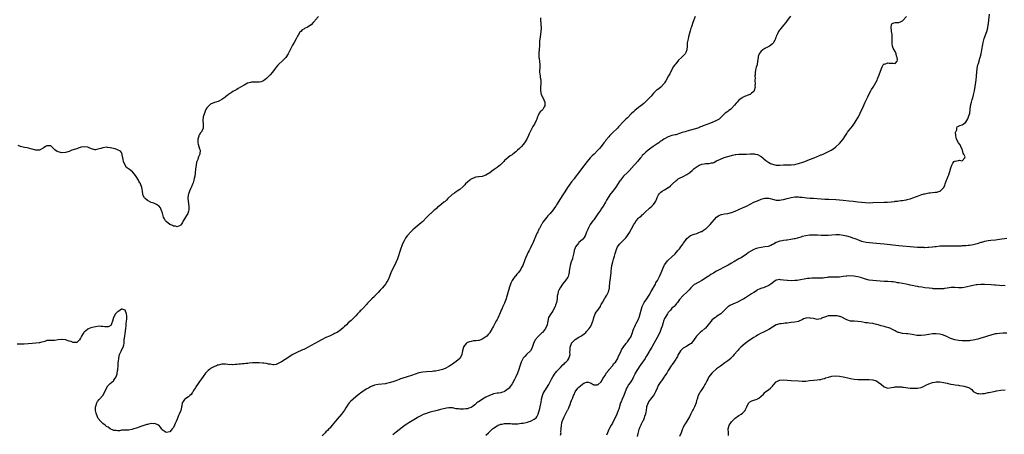
# Model space of a CAD drawing. Units: inches. Extents: x 2652000 to 2655000, y 1551019 to 1554000.
# Drawn here: x 2652332 to 2652862, y 1552498 to 1552721 of the extents above; entities that cross this region are included whole.
import ezdxf

# ---------------------------------------------------------------- set-up
doc = ezdxf.new("R2010")
doc.units = ezdxf.units.IN
doc.header["$MEASUREMENT"] = 0
doc.layers.add('LD26521551_10ft', color=122, linetype='Continuous')

msp = doc.modelspace()

# ---------------------------------------------------------------- linework, layer by layer
at = {"layer": 'LD26521551_10ft'}
for points, elevation in [([(2652746.72, 1552723.28), (2652745, 1552720.87), (2652744.19, 1552719.81), (2652743, 1552718.29), (2652741.47, 1552716.53), (2652741, 1552715.91), (2652740.57, 1552715.43), (2652740.32, 1552715), (2652739.72, 1552713.72), (2652739.32, 1552713), (2652739.22, 1552712.78), (2652739, 1552712.1), (2652738.7, 1552711.3), (2652738.61, 1552711), (2652738.21, 1552710.21), (2652737.64, 1552709), (2652737.38, 1552708.62), (2652737, 1552708.24), (2652735.35, 1552707), (2652735, 1552706.79), (2652733, 1552705.78), (2652731.87, 1552705), (2652731, 1552704.3), (2652730.39, 1552703.61), (2652729.95, 1552703), (2652729.41, 1552701.41), (2652729.25, 1552701), (2652729.05, 1552699), (2652728.71, 1552697), (2652728.31, 1552695.69), (2652728.12, 1552695), (2652727.96, 1552693.96), (2652727.72, 1552693), (2652727.7, 1552691.7), (2652727.6, 1552691), (2652727.65, 1552689.65), (2652727.61, 1552689), (2652727.61, 1552688.39), (2652727.66, 1552687), (2652727.62, 1552685.62), (2652727.64, 1552685), (2652727.2, 1552683.2), (2652727.19, 1552683), (2652727, 1552682.71), (2652725.7, 1552681.7), (2652725, 1552681.11), (2652724.78, 1552681), (2652723.5, 1552680.5), (2652723, 1552680.35), (2652722.05, 1552679.95), (2652721, 1552679.46), (2652720.7, 1552679.3), (2652719, 1552678.04), (2652717.96, 1552677), (2652717.54, 1552676.46), (2652716.7, 1552675.3), (2652715, 1552673.46), (2652714.4, 1552673), (2652713.64, 1552672.36), (2652713, 1552671.97), (2652712.47, 1552671.53), (2652711.65, 1552671), (2652711, 1552670.43), (2652709.31, 1552668.69), (2652709, 1552668.48), (2652708.28, 1552667.72), (2652707.01, 1552667), (2652705, 1552666.18), (2652703.68, 1552665.68), (2652699.83, 1552664.17), (2652699, 1552663.82), (2652698.4, 1552663.6), (2652696.94, 1552663), (2652695, 1552662.33), (2652693, 1552661.76), (2652691, 1552661.26), (2652690.1, 1552661), (2652689.22, 1552660.78), (2652688.51, 1552660.51), (2652687, 1552660.02), (2652685, 1552659.41), (2652684.68, 1552659.32), (2652683, 1552658.92), (2652681, 1552658.23), (2652679, 1552657.25), (2652678.58, 1552657), (2652677.68, 1552656.32), (2652677, 1552655.85), (2652676.52, 1552655.48), (2652675.85, 1552655), (2652675, 1552654.45), (2652672.91, 1552653), (2652671, 1552651.59), (2652670.12, 1552651), (2652669, 1552650.01), (2652667.81, 1552649), (2652667, 1552648.15), (2652666.53, 1552647.47), (2652666.07, 1552647), (2652665, 1552645.78), (2652664.42, 1552645), (2652663, 1552643.34), (2652662.86, 1552643.14), (2652662.7, 1552643), (2652659.98, 1552640.02), (2652659.01, 1552639), (2652657, 1552637), (2652655.33, 1552635), (2652655, 1552634.54), (2652652.79, 1552631.21), (2652651.13, 1552629), (2652650.19, 1552627.81), (2652649.63, 1552627), (2652649, 1552626.05), (2652647.85, 1552624.15), (2652647.21, 1552623), (2652645.99, 1552621), (2652645.57, 1552620.43), (2652645, 1552619.48), (2652644.81, 1552619.19), (2652644.71, 1552619), (2652643.21, 1552616.79), (2652641, 1552613.6), (2652640.53, 1552613), (2652639.03, 1552611), (2652637.94, 1552609), (2652637.69, 1552608.31), (2652637.1, 1552607), (2652636.28, 1552605), (2652635.86, 1552604.14), (2652635, 1552603.18), (2652634.93, 1552603.07), (2652633, 1552601.3), (2652632.73, 1552601), (2652631.22, 1552599), (2652631, 1552598.52), (2652630.46, 1552597), (2652630.24, 1552595.76), (2652629.72, 1552593.72), (2652629.6, 1552593), (2652629.46, 1552592.54), (2652628.89, 1552591), (2652628.26, 1552589), (2652628.06, 1552587.94), (2652627.92, 1552587), (2652627.79, 1552585.79), (2652627.69, 1552585), (2652627.55, 1552584.45), (2652627.14, 1552583), (2652627, 1552582.73), (2652625.73, 1552581), (2652624.19, 1552579), (2652622.86, 1552577), (2652622.21, 1552575.8), (2652621.87, 1552575), (2652621.57, 1552573.57), (2652621.4, 1552573), (2652621.34, 1552572.66), (2652621.19, 1552571), (2652620.86, 1552569), (2652620.44, 1552567.56), (2652620.23, 1552567), (2652619.37, 1552565.37), (2652619.14, 1552564.86), (2652619, 1552564.66), (2652618.37, 1552563.63), (2652617.84, 1552563), (2652616.7, 1552561), (2652616.24, 1552559), (2652616.14, 1552558.14), (2652615.95, 1552557), (2652615.06, 1552555), (2652613.33, 1552553), (2652613, 1552552.72), (2652611.17, 1552551), (2652611, 1552550.82), (2652609.47, 1552549), (2652609.29, 1552548.71), (2652608.51, 1552547), (2652607.65, 1552544.35), (2652606.96, 1552543.04), (2652604.84, 1552541), (2652603.95, 1552540.05), (2652603, 1552539.16), (2652602.94, 1552539.06), (2652602, 1552537), (2652601, 1552534.24), (2652600.59, 1552533), (2652599.87, 1552531), (2652599, 1552529), (2652598.28, 1552527.72), (2652597, 1552525.33), (2652596.09, 1552523.91), (2652595.4, 1552523), (2652595, 1552522.52), (2652593.47, 1552521.47), (2652593, 1552521.12), (2652592.66, 1552521), (2652591.41, 1552520.59), (2652591, 1552520.53), (2652589.71, 1552520.29), (2652589, 1552520.23), (2652587, 1552519.84), (2652586.36, 1552519.64), (2652584.91, 1552519.09), (2652583, 1552518.13), (2652581.06, 1552517), (2652579.8, 1552516.2), (2652579, 1552515.61), (2652578.62, 1552515.38), (2652578.14, 1552515), (2652577, 1552514.04), (2652575.57, 1552513), (2652575.23, 1552512.77), (2652575, 1552512.63), (2652573.83, 1552512.17), (2652573, 1552511.91), (2652572.22, 1552511.78), (2652571, 1552511.62), (2652569, 1552511.63), (2652568.24, 1552511.76), (2652567, 1552511.91), (2652565, 1552512.29), (2652563.66, 1552512.34), (2652563, 1552512.38), (2652561.84, 1552512.16), (2652561, 1552512.07), (2652560.16, 1552511.84), (2652558.55, 1552511.45), (2652556.83, 1552511), (2652553, 1552509.96), (2652551.48, 1552509.48), (2652551, 1552509.35), (2652549.27, 1552508.73), (2652547.9, 1552508.1), (2652546.63, 1552507.37), (2652546.05, 1552507), (2652541.62, 1552504.38), (2652541, 1552503.95), (2652540.42, 1552503.58), (2652539.6, 1552503), (2652534.78, 1552499.22), (2652533, 1552497.79)], 8260), ([(2652623, 1552497.59), (2652623.34, 1552499), (2652623.33, 1552499.33), (2652623.4, 1552501), (2652623.55, 1552503), (2652623.82, 1552504.18), (2652624.03, 1552505), (2652625, 1552507.46), (2652625.81, 1552509), (2652626.89, 1552511.11), (2652627, 1552511.38), (2652627.58, 1552512.42), (2652627.8, 1552513), (2652628.2, 1552514.2), (2652628.65, 1552515.35), (2652629, 1552516.32), (2652629.21, 1552516.79), (2652629.27, 1552517), (2652629.44, 1552517.44), (2652630.13, 1552519), (2652630.43, 1552519.57), (2652631.04, 1552521), (2652632.44, 1552523), (2652633, 1552523.59), (2652633.85, 1552524.15), (2652635, 1552525.28), (2652635.63, 1552525.63), (2652637, 1552526.18), (2652638.15, 1552526.15), (2652639, 1552525.79), (2652639.6, 1552525.6), (2652640.57, 1552525), (2652640.85, 1552524.85), (2652641, 1552524.73), (2652641.25, 1552524.75), (2652643, 1552524.75), (2652643.12, 1552524.88), (2652643.29, 1552525), (2652645, 1552526.37), (2652645.36, 1552527), (2652645.82, 1552528.18), (2652646.51, 1552529), (2652647, 1552529.72), (2652647.61, 1552531), (2652649, 1552532.72), (2652649.1, 1552532.9), (2652649.21, 1552533), (2652651.07, 1552535), (2652651.8, 1552536.2), (2652652.61, 1552537), (2652653, 1552537.53), (2652653.81, 1552539), (2652654.15, 1552539.85), (2652655, 1552541.38), (2652655.66, 1552543), (2652656.11, 1552543.89), (2652656.86, 1552545), (2652657, 1552545.17), (2652658.32, 1552547), (2652658.59, 1552547.41), (2652659, 1552547.82), (2652659.47, 1552548.53), (2652659.85, 1552549), (2652661, 1552550.84), (2652661.08, 1552551), (2652661.55, 1552552.45), (2652661.76, 1552553), (2652662.17, 1552554.17), (2652662.43, 1552555), (2652662.59, 1552555.41), (2652663, 1552556.18), (2652663.35, 1552557), (2652663.8, 1552557.8), (2652664.43, 1552559), (2652664.6, 1552559.4), (2652665, 1552560.2), (2652665.37, 1552561), (2652665.95, 1552563), (2652666.39, 1552565), (2652667.02, 1552567), (2652667.68, 1552568.32), (2652668.07, 1552569), (2652669.43, 1552571), (2652670.72, 1552573), (2652671.9, 1552575), (2652674.09, 1552579), (2652674.39, 1552579.6), (2652675.26, 1552581), (2652676.36, 1552583), (2652677.18, 1552585), (2652678.21, 1552587.79), (2652678.8, 1552589), (2652679, 1552589.38), (2652680.17, 1552591), (2652680.55, 1552591.45), (2652681, 1552591.94), (2652683, 1552593.74), (2652684.64, 1552595.36), (2652686.12, 1552597), (2652687, 1552598.05), (2652687.82, 1552599), (2652688.31, 1552599.69), (2652689, 1552600.72), (2652689.23, 1552601), (2652690.64, 1552603), (2652691, 1552603.44), (2652692.83, 1552605), (2652693, 1552605.1), (2652695, 1552605.91), (2652696.29, 1552606.29), (2652697, 1552606.53), (2652698.75, 1552607.25), (2652699, 1552607.37), (2652699.98, 1552608.02), (2652701, 1552608.72), (2652701.34, 1552609), (2652703.47, 1552611), (2652706.98, 1552615), (2652708.15, 1552615.85), (2652709.57, 1552616.43), (2652711.22, 1552616.78), (2652713, 1552617.05), (2652715, 1552617.51), (2652717, 1552618.28), (2652718.56, 1552619), (2652718.85, 1552619.15), (2652719.35, 1552619.35), (2652721, 1552620.11), (2652723.04, 1552620.96), (2652725, 1552621.97), (2652727.07, 1552623), (2652728.43, 1552623.57), (2652729, 1552623.79), (2652731, 1552624.64), (2652732.16, 1552625), (2652733, 1552625.24), (2652735, 1552625.18), (2652735.74, 1552625), (2652737, 1552624.65), (2652739, 1552624.19), (2652739.81, 1552624.19), (2652741, 1552624.17), (2652741.69, 1552624.31), (2652743, 1552624.54), (2652745, 1552625.1), (2652747, 1552625.62), (2652749, 1552625.9), (2652751, 1552625.88), (2652751.8, 1552625.8), (2652753, 1552625.7), (2652755.45, 1552625.45), (2652757.29, 1552625.29), (2652759.15, 1552625.15), (2652765.21, 1552624.79), (2652767.3, 1552624.7), (2652771, 1552624.57), (2652773, 1552624.43), (2652775, 1552624.22), (2652778.16, 1552623.84), (2652780.4, 1552623.6), (2652783, 1552623.34), (2652784.87, 1552623.13), (2652787, 1552622.91), (2652789, 1552622.81), (2652791, 1552622.82), (2652796.99, 1552623.01), (2652798.9, 1552623.1), (2652800.78, 1552623.22), (2652801, 1552623.28), (2652802.59, 1552623.41), (2652803, 1552623.55), (2652804.31, 1552623.69), (2652805, 1552623.85), (2652806.01, 1552623.99), (2652807, 1552624.05), (2652807.78, 1552624.22), (2652809, 1552624.31), (2652809.52, 1552624.48), (2652811, 1552624.81), (2652813, 1552625.54), (2652813.88, 1552625.88), (2652815, 1552626.35), (2652816.77, 1552627), (2652818.5, 1552627.5), (2652819, 1552627.63), (2652821, 1552628.04), (2652821.88, 1552628.12), (2652823, 1552628.29), (2652824.47, 1552628.47), (2652825, 1552628.49), (2652825.46, 1552628.54), (2652827.06, 1552628.94), (2652827.17, 1552629), (2652829, 1552630.74), (2652829.17, 1552631), (2652829.68, 1552632.32), (2652829.89, 1552633), (2652830.42, 1552634.43), (2652830.66, 1552635), (2652830.78, 1552635.22), (2652831, 1552635.73), (2652831.51, 1552637), (2652831.78, 1552637.78), (2652832.24, 1552639), (2652832.42, 1552639.58), (2652833, 1552641.65), (2652833.44, 1552643), (2652833.96, 1552644.04), (2652834.77, 1552645), (2652835, 1552645.16), (2652835.19, 1552645.19), (2652837, 1552645.54), (2652837.63, 1552645.63), (2652839, 1552645.32), (2652840.46, 1552647), (2652840.53, 1552647.47), (2652839.9, 1552649), (2652839.54, 1552649.54), (2652839.18, 1552651), (2652839, 1552651.41), (2652838.27, 1552653), (2652837.88, 1552653.88), (2652837.05, 1552655), (2652835.95, 1552657), (2652835.83, 1552657.83), (2652835.56, 1552659), (2652835.49, 1552660.51), (2652835.6, 1552661), (2652836.08, 1552662.08), (2652836.12, 1552663), (2652836.36, 1552663.64), (2652837, 1552664), (2652837.71, 1552664.29), (2652839, 1552664.68), (2652839.24, 1552664.76), (2652839.61, 1552665), (2652841, 1552666.15), (2652841.54, 1552667), (2652842.06, 1552667.94), (2652842.47, 1552669), (2652843.06, 1552671), (2652843.35, 1552673), (2652843.55, 1552675), (2652843.95, 1552677), (2652844.35, 1552678.35), (2652844.68, 1552679.32), (2652845.12, 1552680.88), (2652845.55, 1552683), (2652846.37, 1552687.63), (2652846.56, 1552689), (2652846.72, 1552690.72), (2652846.76, 1552691), (2652846.89, 1552693), (2652847.07, 1552695), (2652847.51, 1552697), (2652847.7, 1552697.7), (2652848.12, 1552699), (2652848.53, 1552700.53), (2652848.69, 1552701), (2652849.21, 1552703), (2652849.63, 1552705), (2652850.1, 1552707.9), (2652850.31, 1552709), (2652850.9, 1552711.1), (2652852.21, 1552715), (2652852.74, 1552717), (2652853, 1552718.49), (2652853.08, 1552719), (2652853.3, 1552721), (2652853.73, 1552724.27)], 8280), ([(2652612.29, 1552722.29), (2652612.33, 1552721), (2652612.62, 1552717), (2652612.57, 1552715), (2652612.13, 1552711.87), (2652611.95, 1552711), (2652611.8, 1552709.8), (2652611.8, 1552708.2), (2652611.73, 1552707), (2652611.57, 1552705.57), (2652611.36, 1552703), (2652611.46, 1552701.46), (2652611.5, 1552701), (2652611.59, 1552700.41), (2652611.79, 1552699), (2652611.94, 1552697), (2652611.88, 1552696.12), (2652611.78, 1552693), (2652611.93, 1552692.07), (2652612.05, 1552691), (2652612.16, 1552690.16), (2652612.44, 1552689), (2652612.51, 1552687.49), (2652612.52, 1552687), (2652612.35, 1552685), (2652612.36, 1552684.36), (2652612.28, 1552683), (2652612.65, 1552681), (2652613.72, 1552679), (2652614.18, 1552678.18), (2652614.68, 1552677), (2652614.68, 1552675.32), (2652614.71, 1552675), (2652614.32, 1552674.32), (2652613.53, 1552673), (2652613, 1552672.46), (2652612.22, 1552671.78), (2652611.69, 1552671), (2652611, 1552669.79), (2652610.62, 1552669), (2652610.3, 1552667.7), (2652610.06, 1552667), (2652609.08, 1552665), (2652608.21, 1552663.79), (2652606.2, 1552659.8), (2652605.87, 1552659), (2652604.94, 1552657), (2652603.75, 1552655), (2652603, 1552654.04), (2652602.06, 1552653), (2652601.49, 1552652.51), (2652601, 1552651.98), (2652599.87, 1552651), (2652599, 1552650.21), (2652597.49, 1552649), (2652597.19, 1552648.81), (2652597, 1552648.61), (2652595.94, 1552648.06), (2652595, 1552647.2), (2652594.87, 1552647.13), (2652594.74, 1552647), (2652593, 1552645.52), (2652592.57, 1552645), (2652590.81, 1552643.19), (2652589, 1552641.8), (2652587.86, 1552641), (2652587.34, 1552640.66), (2652586.17, 1552639.83), (2652585, 1552638.91), (2652583, 1552637.68), (2652581, 1552636.99), (2652579.24, 1552636.76), (2652579, 1552636.78), (2652577.54, 1552636.46), (2652577, 1552636.42), (2652575, 1552635.49), (2652574.7, 1552635.3), (2652574.36, 1552635), (2652573, 1552633.88), (2652572.06, 1552633), (2652571.57, 1552632.43), (2652571, 1552631.73), (2652570.59, 1552631.41), (2652569, 1552629.87), (2652567.6, 1552629), (2652567, 1552628.59), (2652566.02, 1552627.98), (2652564.84, 1552627.16), (2652564.63, 1552627), (2652562.52, 1552625), (2652561.76, 1552624.24), (2652561, 1552623.5), (2652560.73, 1552623.27), (2652560.36, 1552623), (2652559, 1552621.87), (2652557.82, 1552621), (2652557, 1552620.31), (2652556.35, 1552619.65), (2652555.57, 1552619), (2652555, 1552618.58), (2652553.31, 1552617), (2652553, 1552616.76), (2652551, 1552614.82), (2652549, 1552612.74), (2652548.09, 1552611.91), (2652547.14, 1552611), (2652545, 1552609.27), (2652543.73, 1552608.27), (2652542.7, 1552607.3), (2652542.42, 1552607), (2652541, 1552605.37), (2652540.72, 1552605), (2652540.01, 1552603.99), (2652539.37, 1552603), (2652539, 1552602.35), (2652538.29, 1552601), (2652537.87, 1552600.13), (2652537, 1552597.64), (2652535.41, 1552592.59), (2652534.8, 1552591), (2652533.8, 1552589), (2652532.76, 1552587), (2652531.87, 1552585), (2652531.08, 1552583), (2652530.17, 1552581), (2652529.73, 1552580.27), (2652529.05, 1552579), (2652529, 1552578.92), (2652527.4, 1552577), (2652527, 1552576.55), (2652526.21, 1552575.79), (2652525, 1552574.42), (2652523.34, 1552572.66), (2652523, 1552572.26), (2652521.64, 1552571), (2652519.33, 1552568.68), (2652519, 1552568.25), (2652517, 1552566.07), (2652515.83, 1552565), (2652515.41, 1552564.59), (2652515, 1552564.09), (2652513.98, 1552563), (2652513, 1552561.84), (2652512.16, 1552561), (2652511, 1552559.96), (2652510.53, 1552559.47), (2652509, 1552558.08), (2652508, 1552557), (2652507, 1552556.09), (2652506.46, 1552555.54), (2652505, 1552554.31), (2652503.09, 1552553), (2652501.65, 1552552.35), (2652501, 1552552.01), (2652500.29, 1552551.71), (2652498.85, 1552551), (2652497, 1552550.23), (2652495, 1552549.21), (2652494.64, 1552549), (2652493, 1552548.11), (2652491.02, 1552547), (2652487.12, 1552544.88), (2652487, 1552544.8), (2652485.78, 1552544.22), (2652485, 1552543.81), (2652484.43, 1552543.57), (2652481, 1552541.93), (2652479.2, 1552541), (2652477.8, 1552540.2), (2652477, 1552539.65), (2652473, 1552537.1), (2652471.64, 1552536.36), (2652471, 1552535.99), (2652470.25, 1552535.75), (2652469, 1552535.56), (2652468.43, 1552535.57), (2652467, 1552535.81), (2652466.06, 1552535.94), (2652465, 1552536.21), (2652463.64, 1552536.36), (2652463, 1552536.48), (2652461, 1552536.64), (2652459, 1552536.67), (2652457.45, 1552536.55), (2652455.65, 1552536.35), (2652455, 1552536.25), (2652453.83, 1552536.17), (2652453, 1552536.06), (2652451.97, 1552536.03), (2652451, 1552535.93), (2652450.1, 1552535.9), (2652449, 1552535.77), (2652448.25, 1552535.75), (2652447, 1552535.6), (2652446.33, 1552535.67), (2652445, 1552535.6), (2652444.24, 1552535.76), (2652443, 1552535.83), (2652442.08, 1552535.92), (2652441, 1552535.91), (2652439, 1552535.41), (2652438.73, 1552535.27), (2652438.13, 1552535), (2652437, 1552534.54), (2652435, 1552533.48), (2652434.31, 1552533), (2652433.59, 1552532.41), (2652433, 1552531.82), (2652432.27, 1552531), (2652431, 1552529.29), (2652430.05, 1552527.95), (2652429, 1552526.63), (2652427.95, 1552525), (2652427, 1552523.68), (2652426.8, 1552523.2), (2652426.7, 1552523), (2652426.17, 1552522.17), (2652425.49, 1552521), (2652425.3, 1552520.7), (2652425, 1552520.39), (2652424.49, 1552519.51), (2652423.8, 1552519), (2652423, 1552518.22), (2652421.14, 1552517), (2652421, 1552516.84), (2652420.28, 1552515.72), (2652419.7, 1552515), (2652419.43, 1552513.43), (2652419.32, 1552513), (2652419.24, 1552512.76), (2652418.94, 1552511), (2652418.14, 1552509), (2652417.75, 1552508.25), (2652417, 1552506.33), (2652416.45, 1552505), (2652415.99, 1552504.01), (2652415.63, 1552503), (2652415, 1552501.8), (2652414.36, 1552501), (2652413.73, 1552500.27), (2652413, 1552499.4), (2652411, 1552499.1), (2652409, 1552500.61), (2652408.83, 1552500.83), (2652408.04, 1552502.04), (2652407.15, 1552503), (2652407, 1552503.11), (2652406.87, 1552503.13), (2652405, 1552503.91), (2652404.2, 1552503.8), (2652403, 1552503.89), (2652402.29, 1552503.71), (2652401, 1552503.47), (2652400.62, 1552503.38), (2652397, 1552502.09), (2652395.61, 1552501.61), (2652395, 1552501.42), (2652393.72, 1552501), (2652393.16, 1552500.84), (2652392.67, 1552500.67), (2652391, 1552500.35), (2652389.6, 1552500.4), (2652389, 1552500.33), (2652387.64, 1552500.36), (2652387, 1552500.35), (2652385.94, 1552500.06), (2652385, 1552500), (2652384.21, 1552500.21), (2652383, 1552500.12), (2652381, 1552500.99), (2652379.9, 1552501.9), (2652379, 1552502.34), (2652378.63, 1552502.63), (2652378.24, 1552503), (2652377, 1552503.98), (2652375.97, 1552505), (2652374.6, 1552506.6), (2652374.4, 1552507), (2652373.97, 1552508.03), (2652373.54, 1552509), (2652373.47, 1552509.47), (2652373.13, 1552511), (2652373.16, 1552512.84), (2652373.18, 1552513), (2652373.29, 1552513.29), (2652373.78, 1552515), (2652374.15, 1552515.85), (2652375, 1552516.79), (2652375.17, 1552517), (2652377, 1552519), (2652377.72, 1552520.28), (2652378.97, 1552523.03), (2652379.7, 1552524.3), (2652381, 1552525.53), (2652382.77, 1552527), (2652382.86, 1552527.14), (2652383, 1552527.27), (2652383.68, 1552528.32), (2652384.13, 1552529), (2652384.69, 1552530.69), (2652384.77, 1552531), (2652385, 1552532.33), (2652385.08, 1552532.92), (2652385.14, 1552533.14), (2652385.3, 1552535), (2652385.33, 1552536.67), (2652385.53, 1552537.53), (2652385.57, 1552539), (2652385.73, 1552540.27), (2652386.01, 1552541), (2652386.92, 1552542.92), (2652386.96, 1552543.04), (2652388.02, 1552545), (2652388.24, 1552546.24), (2652388.44, 1552547), (2652388.49, 1552547.51), (2652388.58, 1552549), (2652388.79, 1552551), (2652389, 1552552.39), (2652389.31, 1552555), (2652389.52, 1552556.48), (2652389.62, 1552557.62), (2652389.79, 1552559), (2652389.85, 1552560.15), (2652389.9, 1552561), (2652389.92, 1552561.92), (2652389.76, 1552563), (2652389, 1552564.98), (2652387.49, 1552565.49), (2652387, 1552565.56), (2652386.32, 1552565), (2652385.62, 1552564.38), (2652385, 1552564.08), (2652383.92, 1552563), (2652382.75, 1552561), (2652382.29, 1552559), (2652381.66, 1552557.66), (2652381.46, 1552557), (2652381.33, 1552556.67), (2652379.97, 1552556.03), (2652378.03, 1552555.97), (2652377, 1552556.13), (2652376.22, 1552556.22), (2652375, 1552556.25), (2652373, 1552556.05), (2652372.14, 1552555.86), (2652370.6, 1552555.4), (2652369.65, 1552555), (2652369, 1552554.67), (2652367.67, 1552553.67), (2652367, 1552553.2), (2652366.79, 1552553), (2652366.07, 1552551.93), (2652365.48, 1552551), (2652365, 1552549.87), (2652364.44, 1552549), (2652363.82, 1552548.18), (2652363, 1552547.58), (2652362.51, 1552547.49), (2652361, 1552547.53), (2652360, 1552548), (2652359, 1552548.32), (2652357.03, 1552549.03), (2652355.22, 1552549.23), (2652355, 1552549.23), (2652353, 1552548.95), (2652351, 1552548.62), (2652349.34, 1552548.66), (2652349, 1552548.63), (2652347.38, 1552548.62), (2652347, 1552548.57), (2652345.88, 1552548.12), (2652343.56, 1552547.56), (2652343, 1552547.35), (2652342.72, 1552547.28), (2652341, 1552547.13), (2652338.96, 1552546.96), (2652336.82, 1552546.82), (2652334.72, 1552546.72), (2652333, 1552546.65), (2652332.65, 1552546.65), (2652331, 1552546.71)], 8240), ([(2652493, 1552722.97), (2652491.23, 1552721), (2652491, 1552720.71), (2652490.19, 1552719.81), (2652489, 1552718.59), (2652487, 1552717.28), (2652485.42, 1552716.58), (2652485, 1552716.27), (2652484.19, 1552715.81), (2652483.4, 1552715), (2652483, 1552714.55), (2652482.08, 1552713), (2652481.62, 1552712.38), (2652481.05, 1552711), (2652479.91, 1552709), (2652479, 1552707.53), (2652478.81, 1552707.19), (2652477.75, 1552705), (2652476.73, 1552703), (2652475.37, 1552701), (2652475.21, 1552700.79), (2652475, 1552700.55), (2652474.24, 1552699.76), (2652471.17, 1552696.83), (2652470.24, 1552695.76), (2652469.64, 1552695), (2652468.16, 1552693), (2652467, 1552691.58), (2652466.42, 1552691), (2652465, 1552689.7), (2652464.08, 1552689), (2652463, 1552688.27), (2652462.06, 1552687.94), (2652461, 1552687.6), (2652459, 1552687.6), (2652457, 1552687.62), (2652456.46, 1552687.54), (2652455, 1552687.15), (2652454.89, 1552687.11), (2652453, 1552686.12), (2652451.11, 1552685), (2652451, 1552684.92), (2652449.77, 1552684.23), (2652449, 1552683.71), (2652447.71, 1552683), (2652447, 1552682.64), (2652446, 1552682), (2652445, 1552681.34), (2652444.66, 1552681), (2652443.75, 1552680.25), (2652443, 1552679.77), (2652442.6, 1552679.4), (2652442.08, 1552679), (2652441, 1552678.32), (2652439.68, 1552677.68), (2652439, 1552677.32), (2652437, 1552676.67), (2652435, 1552675.83), (2652434, 1552675), (2652433, 1552673.9), (2652432.48, 1552673), (2652432, 1552672), (2652431.62, 1552671), (2652430.97, 1552669), (2652430.77, 1552667), (2652430.97, 1552665), (2652431, 1552663), (2652430.05, 1552661), (2652429.56, 1552660.44), (2652428.79, 1552659.21), (2652428.71, 1552659), (2652428.63, 1552658.63), (2652428.12, 1552657), (2652428.18, 1552655.82), (2652428.17, 1552655), (2652428.22, 1552654.22), (2652428.69, 1552653), (2652429, 1552651.86), (2652429.29, 1552651), (2652429.16, 1552649.16), (2652429.16, 1552649), (2652429, 1552648.56), (2652428.5, 1552647.5), (2652428.32, 1552647), (2652428.03, 1552646.03), (2652427.63, 1552645), (2652427.47, 1552644.53), (2652427.18, 1552643), (2652426.93, 1552641), (2652426.7, 1552638.7), (2652426.43, 1552637), (2652426.12, 1552635.88), (2652425.96, 1552635), (2652425.53, 1552633.53), (2652425.35, 1552633), (2652425.24, 1552632.76), (2652424.64, 1552631.36), (2652424.55, 1552631), (2652424.2, 1552630.2), (2652423.61, 1552629), (2652423, 1552627.33), (2652422.89, 1552627), (2652422.73, 1552625), (2652423.22, 1552621), (2652423.21, 1552619), (2652423, 1552618.16), (2652422.65, 1552617), (2652422.03, 1552615.97), (2652421, 1552614.19), (2652420.2, 1552613), (2652419.84, 1552612.16), (2652419.22, 1552611), (2652419, 1552610.71), (2652418.61, 1552610.61), (2652417, 1552609.85), (2652416.16, 1552610.16), (2652415, 1552610.25), (2652414.5, 1552610.5), (2652413.15, 1552611), (2652413, 1552611.08), (2652411, 1552612.64), (2652410.65, 1552613), (2652410.11, 1552614.11), (2652409.73, 1552615), (2652409.07, 1552617.08), (2652408.57, 1552618.57), (2652408.36, 1552619), (2652407.95, 1552619.95), (2652407.1, 1552621.1), (2652407, 1552621.18), (2652405.91, 1552621.91), (2652404.47, 1552622.47), (2652403, 1552622.94), (2652401, 1552623.95), (2652399.78, 1552625), (2652399.4, 1552625.4), (2652398.69, 1552626.69), (2652398.59, 1552627), (2652398.56, 1552627.44), (2652398.32, 1552629), (2652398.16, 1552630.16), (2652398.08, 1552631), (2652397.32, 1552633), (2652397.19, 1552633.19), (2652397, 1552633.54), (2652396.43, 1552634.43), (2652396.13, 1552635), (2652395, 1552636.86), (2652394.1, 1552638.1), (2652393, 1552639.37), (2652391.32, 1552640.68), (2652389.82, 1552641.82), (2652389.03, 1552643), (2652388.2, 1552645), (2652388.05, 1552646.05), (2652387.82, 1552647), (2652387.38, 1552648.62), (2652387.36, 1552649), (2652387.3, 1552649.3), (2652387, 1552649.84), (2652386.47, 1552650.47), (2652385, 1552651.23), (2652383.71, 1552651.71), (2652381.88, 1552652.12), (2652381, 1552652.39), (2652379.46, 1552652.54), (2652379, 1552652.62), (2652377, 1552652.38), (2652375.99, 1552651.99), (2652375, 1552651.72), (2652374.38, 1552651.62), (2652373, 1552651.23), (2652372.71, 1552651.29), (2652371, 1552651.81), (2652369.68, 1552652.32), (2652369, 1552652.66), (2652368.71, 1552652.71), (2652367, 1552652.93), (2652365.34, 1552652.66), (2652363.79, 1552652.21), (2652363, 1552651.87), (2652362.34, 1552651.66), (2652360.44, 1552651), (2652359, 1552650.4), (2652357, 1552649.76), (2652355, 1552649.59), (2652353, 1552650.12), (2652352.41, 1552650.41), (2652351.19, 1552651.19), (2652351, 1552651.4), (2652349.38, 1552653), (2652349, 1552653.32), (2652347.47, 1552653.47), (2652347, 1552653.48), (2652346.14, 1552653), (2652345.52, 1552652.48), (2652345, 1552652.2), (2652343, 1552651.05), (2652342.96, 1552651.04), (2652341, 1552651.04), (2652339, 1552651.59), (2652338.29, 1552651.71), (2652337, 1552652.15), (2652336.36, 1552652.36), (2652335, 1552652.57), (2652332.84, 1552653), (2652331.54, 1552653.54)], 8230), ([(2652695.48, 1552723), (2652694.2, 1552719.8), (2652693.41, 1552717.41), (2652693.19, 1552716.81), (2652692.72, 1552715.28), (2652691.88, 1552712.12), (2652691.62, 1552711), (2652691.22, 1552708.78), (2652691.1, 1552707), (2652690.91, 1552705), (2652690.38, 1552703.62), (2652690.08, 1552703), (2652688.2, 1552701), (2652686.54, 1552699.46), (2652685, 1552697.62), (2652684.54, 1552697), (2652683.9, 1552696.1), (2652682.23, 1552693), (2652681.78, 1552692.22), (2652681.16, 1552691), (2652679.66, 1552688.34), (2652679, 1552687.29), (2652678.8, 1552687), (2652677.04, 1552685), (2652675.89, 1552684.11), (2652675, 1552683.6), (2652674.68, 1552683.32), (2652673, 1552681.71), (2652671.81, 1552680.19), (2652671, 1552679.29), (2652669, 1552677.24), (2652667.82, 1552676.18), (2652666.33, 1552675), (2652665, 1552674.02), (2652663, 1552672.41), (2652662.26, 1552671.74), (2652661, 1552670.55), (2652659, 1552668.51), (2652658.24, 1552667.76), (2652657, 1552666.45), (2652654.29, 1552663.71), (2652653.64, 1552663), (2652651, 1552660.34), (2652649.63, 1552659), (2652649, 1552658.28), (2652647.51, 1552656.49), (2652647, 1552655.78), (2652646.65, 1552655.35), (2652646.42, 1552655), (2652644.9, 1552653), (2652644.04, 1552651.96), (2652643.21, 1552651), (2652641.12, 1552649), (2652640.02, 1552647.98), (2652639, 1552646.95), (2652637.39, 1552645), (2652634.37, 1552641), (2652632.94, 1552639.06), (2652631, 1552636.51), (2652630.33, 1552635.67), (2652629, 1552633.95), (2652627.74, 1552632.26), (2652626.86, 1552631), (2652625.33, 1552628.67), (2652624.26, 1552627), (2652623.02, 1552625), (2652621, 1552621.68), (2652620.54, 1552621), (2652619.9, 1552620.1), (2652619.1, 1552619), (2652617.46, 1552617), (2652617, 1552616.44), (2652616.31, 1552615.69), (2652615.73, 1552615), (2652613.6, 1552612.4), (2652613, 1552611.3), (2652612.88, 1552611.12), (2652612.66, 1552610.66), (2652611.7, 1552609), (2652611.42, 1552608.58), (2652611, 1552607.5), (2652610.82, 1552607.18), (2652610.58, 1552606.58), (2652609.86, 1552605), (2652609, 1552602.73), (2652608.17, 1552601), (2652607.78, 1552600.22), (2652607.21, 1552599), (2652607, 1552598.56), (2652606.18, 1552597), (2652605.75, 1552596.25), (2652604.29, 1552593), (2652603.92, 1552592.08), (2652603.56, 1552591), (2652603, 1552589.56), (2652602.76, 1552589), (2652602.12, 1552587.88), (2652601.69, 1552587), (2652601, 1552585.98), (2652600.28, 1552585), (2652599.68, 1552584.32), (2652599, 1552583.5), (2652598.75, 1552583.25), (2652597.5, 1552581.51), (2652597.13, 1552581), (2652596.45, 1552579.55), (2652596.23, 1552579), (2652595.81, 1552577.81), (2652595.56, 1552577), (2652595.46, 1552576.54), (2652594.94, 1552575), (2652594.42, 1552573), (2652594.09, 1552571.91), (2652593.87, 1552571), (2652593.21, 1552569.21), (2652593, 1552568.73), (2652592.37, 1552567.63), (2652592.12, 1552567), (2652591.45, 1552565.45), (2652591.23, 1552565), (2652591, 1552564.36), (2652590.56, 1552563.44), (2652589.34, 1552560.66), (2652589, 1552559.98), (2652588.62, 1552559.38), (2652587.79, 1552557.79), (2652587.35, 1552557), (2652587, 1552556.26), (2652586.55, 1552555.45), (2652586.33, 1552555), (2652585.15, 1552553), (2652585, 1552552.77), (2652584.2, 1552551.8), (2652583.45, 1552551), (2652583, 1552550.55), (2652581.84, 1552549.84), (2652581, 1552549.28), (2652580.19, 1552549), (2652579.3, 1552548.7), (2652579, 1552548.67), (2652577.61, 1552548.39), (2652577, 1552548.39), (2652576.36, 1552548.36), (2652575, 1552548.13), (2652574.15, 1552547.85), (2652573, 1552547.5), (2652572.68, 1552547.32), (2652572.34, 1552547), (2652571, 1552545.19), (2652570.91, 1552545), (2652570.44, 1552543), (2652570.19, 1552542.19), (2652569.95, 1552541), (2652569.75, 1552540.25), (2652568.93, 1552539), (2652567, 1552537.24), (2652565.65, 1552536.35), (2652565, 1552535.9), (2652564.44, 1552535.56), (2652563.6, 1552535), (2652563, 1552534.63), (2652561, 1552533.55), (2652559.72, 1552533), (2652559, 1552532.76), (2652557.57, 1552532.43), (2652555.82, 1552532.18), (2652555, 1552532.12), (2652553.99, 1552532.01), (2652551, 1552531.76), (2652549, 1552531.54), (2652547, 1552531.13), (2652545, 1552530.51), (2652543, 1552529.82), (2652540.55, 1552529), (2652537.79, 1552528.21), (2652537, 1552527.92), (2652536.3, 1552527.7), (2652534.55, 1552527), (2652533, 1552526.42), (2652531, 1552525.78), (2652529.47, 1552525.47), (2652529, 1552525.36), (2652527, 1552525.15), (2652525, 1552525), (2652523, 1552524.59), (2652521, 1552523.73), (2652519.77, 1552523), (2652519, 1552522.56), (2652517, 1552521.31), (2652515.64, 1552520.36), (2652515, 1552519.87), (2652513, 1552518.24), (2652511.54, 1552517), (2652510.23, 1552515.77), (2652509.53, 1552515), (2652509, 1552514.28), (2652508.1, 1552513), (2652507.69, 1552512.31), (2652506.92, 1552511.08), (2652505.36, 1552509), (2652503, 1552506.26), (2652500.33, 1552503), (2652499, 1552501.48), (2652498.57, 1552501), (2652497.79, 1552500.21), (2652497, 1552499.46), (2652496.54, 1552499), (2652495, 1552497.31)], 8250), ([(2652583, 1552497.6), (2652584.29, 1552499), (2652585, 1552499.7), (2652586.44, 1552501), (2652587, 1552501.46), (2652589, 1552502.75), (2652589.55, 1552503), (2652590.58, 1552503.42), (2652591, 1552503.55), (2652591.63, 1552503.63), (2652593, 1552503.9), (2652594.06, 1552503.94), (2652595, 1552503.93), (2652596.12, 1552503.88), (2652597, 1552503.81), (2652598.22, 1552503.78), (2652599, 1552503.74), (2652600.17, 1552503.83), (2652601, 1552503.86), (2652601.95, 1552504.05), (2652603, 1552504.2), (2652605.27, 1552504.73), (2652606.2, 1552505), (2652607, 1552505.27), (2652607.6, 1552505.6), (2652609, 1552506.26), (2652609.92, 1552507), (2652610.4, 1552507.6), (2652611.07, 1552508.93), (2652611.1, 1552509), (2652611.99, 1552512.01), (2652612.21, 1552513), (2652612.52, 1552514.52), (2652612.7, 1552515.3), (2652612.92, 1552517), (2652613.37, 1552519), (2652613.84, 1552520.16), (2652614.28, 1552521), (2652615, 1552522.15), (2652615.57, 1552523), (2652616.85, 1552525), (2652617, 1552525.27), (2652618.26, 1552527.74), (2652619, 1552529.11), (2652620.27, 1552531), (2652620.58, 1552531.42), (2652621, 1552531.92), (2652622.01, 1552533), (2652623, 1552534.15), (2652624.4, 1552535.6), (2652625, 1552536.11), (2652625.46, 1552536.54), (2652626.01, 1552537), (2652627, 1552538.11), (2652627.61, 1552539), (2652627.97, 1552540.03), (2652628.19, 1552541), (2652628.13, 1552542.13), (2652628.26, 1552543.74), (2652628.27, 1552545), (2652628.92, 1552547), (2652629, 1552547.12), (2652630.78, 1552549), (2652631, 1552549.17), (2652633, 1552550.37), (2652633.98, 1552551), (2652634.62, 1552551.38), (2652635, 1552551.67), (2652635.78, 1552552.22), (2652636.61, 1552553), (2652637, 1552553.39), (2652638.42, 1552555), (2652639, 1552555.76), (2652639.74, 1552557), (2652640.15, 1552558.15), (2652640.51, 1552559), (2652640.62, 1552559.37), (2652641.05, 1552561), (2652641.76, 1552563), (2652642.16, 1552563.84), (2652643.07, 1552565), (2652644.5, 1552567), (2652644.65, 1552567.35), (2652645, 1552567.94), (2652645.57, 1552569), (2652646.33, 1552570.33), (2652646.79, 1552571.21), (2652647, 1552571.51), (2652647.93, 1552573), (2652648.87, 1552574.87), (2652648.93, 1552575), (2652649, 1552575.28), (2652649.39, 1552577), (2652649.68, 1552580.32), (2652649.76, 1552581), (2652650.25, 1552585), (2652650.39, 1552586.39), (2652650.47, 1552587), (2652650.55, 1552587.45), (2652650.74, 1552589), (2652651.17, 1552591), (2652651.6, 1552592.4), (2652652.03, 1552594.03), (2652652.51, 1552595.49), (2652652.91, 1552597), (2652653, 1552597.24), (2652653.8, 1552599), (2652655, 1552600.69), (2652655.28, 1552601), (2652657.27, 1552603), (2652658.15, 1552603.85), (2652660.29, 1552607), (2652660.56, 1552607.44), (2652661.28, 1552608.72), (2652662.49, 1552611), (2652663, 1552611.83), (2652663.8, 1552613), (2652665, 1552614.39), (2652665.61, 1552615), (2652666.37, 1552615.63), (2652667, 1552616.26), (2652667.43, 1552616.57), (2652667.82, 1552617), (2652669, 1552618.12), (2652670.49, 1552619.51), (2652671, 1552619.91), (2652672.25, 1552621), (2652673, 1552621.76), (2652673.91, 1552623), (2652674.31, 1552623.69), (2652674.78, 1552625), (2652675, 1552625.52), (2652675.71, 1552627), (2652676.24, 1552627.76), (2652677, 1552628.54), (2652677.64, 1552629), (2652679, 1552629.79), (2652681, 1552630.9), (2652681.14, 1552631), (2652682.17, 1552631.83), (2652683.19, 1552632.81), (2652683.36, 1552633), (2652685, 1552634.53), (2652685.59, 1552635), (2652686.41, 1552635.59), (2652687, 1552635.93), (2652689, 1552636.99), (2652691, 1552638.03), (2652692.53, 1552639), (2652692.79, 1552639.21), (2652693.87, 1552640.13), (2652694.71, 1552641), (2652695, 1552641.25), (2652697, 1552642.72), (2652697.57, 1552643), (2652698.61, 1552643.39), (2652699, 1552643.51), (2652700.29, 1552643.71), (2652701, 1552643.84), (2652702.15, 1552643.85), (2652703, 1552643.95), (2652704.2, 1552644.2), (2652705, 1552644.3), (2652705.49, 1552644.51), (2652707, 1552645.26), (2652709, 1552646.32), (2652711, 1552647.1), (2652715, 1552648.26), (2652715.62, 1552648.38), (2652717, 1552648.7), (2652717.29, 1552648.71), (2652719, 1552648.89), (2652721.11, 1552648.89), (2652723.09, 1552648.91), (2652725.05, 1552649.05), (2652727.1, 1552649.1), (2652727.7, 1552649), (2652729, 1552648.72), (2652731, 1552647.64), (2652731.92, 1552647), (2652732.44, 1552646.44), (2652733.54, 1552645.54), (2652735, 1552644.49), (2652735.97, 1552643.97), (2652737, 1552643.52), (2652739, 1552643.02), (2652740.97, 1552642.97), (2652742.89, 1552643.11), (2652743.1, 1552643.1), (2652745, 1552643.16), (2652747, 1552643.13), (2652749, 1552643.28), (2652750.34, 1552643.66), (2652751, 1552643.81), (2652753.36, 1552644.64), (2652754.34, 1552645), (2652757, 1552646.06), (2652759.45, 1552647), (2652761, 1552647.68), (2652761.95, 1552648.05), (2652763, 1552648.5), (2652763.38, 1552648.62), (2652764.28, 1552649), (2652765, 1552649.37), (2652765.72, 1552649.72), (2652768.54, 1552651), (2652770.01, 1552651.99), (2652771.13, 1552652.87), (2652773, 1552654.72), (2652774.1, 1552655.9), (2652775, 1552657.02), (2652776.3, 1552659), (2652777, 1552660.13), (2652777.32, 1552660.68), (2652779.97, 1552664.03), (2652780.78, 1552665), (2652781, 1552665.29), (2652782.1, 1552667), (2652783, 1552668.55), (2652783.24, 1552669), (2652784.19, 1552671), (2652784.42, 1552671.58), (2652785.16, 1552673.16), (2652786.29, 1552675.71), (2652786.94, 1552677), (2652787.88, 1552679), (2652788.21, 1552679.79), (2652789, 1552681.36), (2652789.9, 1552683), (2652790.32, 1552683.68), (2652791.15, 1552685), (2652792.58, 1552687.42), (2652793.23, 1552688.77), (2652793.54, 1552689.54), (2652794.39, 1552691.61), (2652795.57, 1552695), (2652795.99, 1552696.01), (2652796.6, 1552697), (2652797, 1552697.47), (2652797.45, 1552697.45), (2652799, 1552698.08), (2652799.83, 1552697.83), (2652801, 1552697.83), (2652801.98, 1552697.98), (2652803, 1552697.79), (2652804, 1552699), (2652804.28, 1552699.72), (2652804.05, 1552701), (2652803.76, 1552701.76), (2652803.53, 1552703), (2652803, 1552704.1), (2652802.48, 1552705), (2652801.96, 1552705.96), (2652801.62, 1552707), (2652801.43, 1552708.57), (2652801.35, 1552709), (2652801.39, 1552711), (2652801.31, 1552712.69), (2652801.4, 1552713.4), (2652801.06, 1552715), (2652801, 1552715.47), (2652800.91, 1552716.91), (2652800.85, 1552717), (2652801, 1552718.68), (2652801.17, 1552719), (2652802.32, 1552719.68), (2652803, 1552719.74), (2652804.22, 1552719.78), (2652805, 1552719.87), (2652805.91, 1552720.09), (2652807, 1552720.72), (2652807.15, 1552720.85), (2652809, 1552722.97)], 8270), ([(2652863, 1552603.59), (2652859, 1552602.91), (2652857, 1552602.63), (2652854.4, 1552602.4), (2652853, 1552602.31), (2652852.12, 1552602.12), (2652851, 1552601.93), (2652849.41, 1552601.41), (2652849, 1552601.3), (2652847, 1552600.6), (2652845.72, 1552600.28), (2652845, 1552600.08), (2652844.04, 1552599.96), (2652843, 1552599.76), (2652842.26, 1552599.74), (2652841, 1552599.62), (2652839, 1552599.52), (2652838.54, 1552599.46), (2652837, 1552599.39), (2652836.64, 1552599.36), (2652834.67, 1552599.33), (2652833, 1552599.33), (2652832.64, 1552599.36), (2652831, 1552599.38), (2652830.55, 1552599.45), (2652829, 1552599.46), (2652828.5, 1552599.49), (2652827, 1552599.41), (2652825, 1552599.13), (2652824.9, 1552599.1), (2652824.36, 1552599), (2652823, 1552598.8), (2652822.79, 1552598.79), (2652821, 1552598.61), (2652820.62, 1552598.62), (2652819, 1552598.59), (2652818.62, 1552598.62), (2652817, 1552598.66), (2652816.69, 1552598.69), (2652815, 1552598.76), (2652811, 1552599.08), (2652807, 1552599.34), (2652805, 1552599.54), (2652797, 1552600.45), (2652795, 1552600.64), (2652791, 1552600.95), (2652789.12, 1552601.12), (2652787.36, 1552601.36), (2652785.74, 1552601.74), (2652785, 1552601.98), (2652783, 1552602.79), (2652782.54, 1552603), (2652781, 1552603.56), (2652780.21, 1552603.79), (2652779, 1552604.2), (2652777, 1552604.74), (2652776.77, 1552604.77), (2652775.87, 1552605), (2652775, 1552605.19), (2652773, 1552605.49), (2652771, 1552605.55), (2652769, 1552605.37), (2652767, 1552605.15), (2652765.08, 1552605.08), (2652763.15, 1552605.15), (2652761.27, 1552605.27), (2652759.36, 1552605.36), (2652757.34, 1552605.34), (2652757, 1552605.33), (2652755, 1552605.04), (2652753, 1552604.54), (2652752.3, 1552604.3), (2652751, 1552603.9), (2652750.26, 1552603.74), (2652749, 1552603.34), (2652748.68, 1552603.32), (2652746.96, 1552602.96), (2652745, 1552602.71), (2652744.63, 1552602.63), (2652743, 1552602.43), (2652742.26, 1552602.26), (2652741, 1552602.03), (2652739, 1552601.31), (2652737.49, 1552600.51), (2652737, 1552600.29), (2652736.16, 1552599.84), (2652734.7, 1552599.3), (2652733, 1552598.97), (2652731, 1552598.76), (2652729, 1552598.38), (2652727.97, 1552597.97), (2652727, 1552597.61), (2652725.32, 1552596.68), (2652724.09, 1552595.91), (2652722.82, 1552595), (2652719.79, 1552593), (2652719.29, 1552592.71), (2652719, 1552592.53), (2652717.97, 1552592.03), (2652717, 1552591.37), (2652716.73, 1552591.27), (2652716.31, 1552591), (2652715, 1552590.26), (2652713.17, 1552589.17), (2652711, 1552588.02), (2652710.28, 1552587.72), (2652709.14, 1552587), (2652707, 1552585.92), (2652705.48, 1552585), (2652705.16, 1552584.84), (2652705, 1552584.73), (2652703.85, 1552584.15), (2652703, 1552583.49), (2652702.67, 1552583.33), (2652702.25, 1552583), (2652701, 1552582.17), (2652699.06, 1552580.94), (2652699, 1552580.89), (2652697, 1552579.8), (2652695.47, 1552579), (2652695, 1552578.7), (2652693.08, 1552576.92), (2652692.19, 1552575.81), (2652691.31, 1552575), (2652691, 1552574.68), (2652689, 1552572.85), (2652687, 1552570.62), (2652685.9, 1552569), (2652685.48, 1552568.52), (2652685, 1552568.05), (2652684.1, 1552567), (2652683, 1552565.94), (2652682.19, 1552565), (2652681.65, 1552564.35), (2652681, 1552563.62), (2652680.52, 1552563), (2652679.25, 1552561), (2652679, 1552560.4), (2652678.51, 1552559), (2652678.29, 1552558.29), (2652677.73, 1552556.27), (2652677.26, 1552555), (2652676.39, 1552553), (2652675, 1552550.24), (2652673.29, 1552547), (2652672.11, 1552545), (2652670.9, 1552543.1), (2652670.69, 1552542.69), (2652669.45, 1552540.55), (2652669, 1552539.84), (2652668.51, 1552539), (2652667.13, 1552537), (2652666.32, 1552535.68), (2652665.78, 1552535), (2652664.46, 1552533), (2652663.25, 1552531), (2652663, 1552530.51), (2652662.3, 1552529), (2652661.91, 1552528.09), (2652661, 1552526.72), (2652659.76, 1552525), (2652659.47, 1552524.53), (2652659, 1552523.72), (2652658.62, 1552523), (2652658.41, 1552522.41), (2652657.05, 1552519), (2652656.18, 1552517), (2652655.61, 1552515.61), (2652655.38, 1552515), (2652654.35, 1552511.65), (2652654.11, 1552511), (2652653.28, 1552509), (2652652.39, 1552507), (2652651.46, 1552505), (2652651, 1552504.2), (2652650.35, 1552503), (2652649.18, 1552501), (2652649, 1552500.66), (2652648.27, 1552499), (2652647.75, 1552497.75)], 8290), ([(2652862.11, 1552578.11), (2652861, 1552578.15), (2652860.09, 1552578.09), (2652859, 1552578.14), (2652857, 1552578.34), (2652856.44, 1552578.44), (2652854.59, 1552578.59), (2652851, 1552578.73), (2652849, 1552578.77), (2652847, 1552578.64), (2652846.54, 1552578.54), (2652845, 1552578.28), (2652844.04, 1552578.04), (2652841, 1552577.33), (2652839, 1552577.02), (2652837, 1552577), (2652835.13, 1552577.13), (2652833.11, 1552577.11), (2652831, 1552576.81), (2652829.43, 1552576.56), (2652829, 1552576.47), (2652827.59, 1552576.41), (2652827, 1552576.35), (2652825.6, 1552576.4), (2652823.49, 1552576.51), (2652823, 1552576.57), (2652821.28, 1552576.72), (2652819, 1552577.03), (2652817.3, 1552577.3), (2652815.54, 1552577.54), (2652815, 1552577.64), (2652813.81, 1552577.81), (2652813, 1552578.01), (2652812.14, 1552578.14), (2652811, 1552578.44), (2652810.53, 1552578.53), (2652808.91, 1552578.91), (2652805, 1552579.59), (2652804.31, 1552579.69), (2652803, 1552579.98), (2652801.88, 1552580.12), (2652801, 1552580.28), (2652799, 1552580.42), (2652797, 1552580.45), (2652795, 1552580.54), (2652791, 1552580.85), (2652789, 1552581.13), (2652787, 1552581.71), (2652786.05, 1552582.05), (2652785, 1552582.38), (2652783, 1552582.87), (2652780.8, 1552583.2), (2652778.64, 1552583.36), (2652777, 1552583.31), (2652776.69, 1552583.31), (2652775, 1552583.04), (2652773, 1552582.75), (2652771, 1552582.69), (2652769, 1552582.76), (2652767, 1552582.69), (2652766.61, 1552582.61), (2652765, 1552582.41), (2652764.26, 1552582.26), (2652763, 1552582.12), (2652761, 1552582.1), (2652760.18, 1552582.18), (2652759, 1552582.18), (2652758.17, 1552582.17), (2652757, 1552582.07), (2652755.94, 1552581.94), (2652755, 1552581.79), (2652751.12, 1552581.12), (2652750.31, 1552581), (2652749, 1552580.84), (2652747, 1552580.74), (2652745.16, 1552580.84), (2652744.84, 1552580.85), (2652743, 1552581.15), (2652741.35, 1552581.35), (2652741, 1552581.43), (2652739.13, 1552581.13), (2652739, 1552581.12), (2652737.71, 1552580.29), (2652736.08, 1552579), (2652735, 1552578.23), (2652733, 1552577.26), (2652732.12, 1552577), (2652731.24, 1552576.76), (2652729.81, 1552576.19), (2652729, 1552575.81), (2652728.55, 1552575.45), (2652727.86, 1552575), (2652727, 1552574.55), (2652725.75, 1552573.75), (2652722.45, 1552571.55), (2652721.69, 1552571), (2652721, 1552570.63), (2652717.78, 1552569), (2652717, 1552568.68), (2652715.77, 1552568.23), (2652715, 1552567.82), (2652714.38, 1552567.62), (2652713.37, 1552567), (2652713, 1552566.7), (2652711.28, 1552565), (2652710.2, 1552563.8), (2652709.3, 1552563), (2652707, 1552561.46), (2652706.36, 1552561), (2652705.55, 1552560.45), (2652704.45, 1552559.55), (2652704.03, 1552559), (2652703, 1552557.75), (2652702.45, 1552557), (2652701.8, 1552556.2), (2652701, 1552555.28), (2652700.71, 1552555), (2652699, 1552553.6), (2652698.22, 1552553), (2652697.58, 1552552.42), (2652697, 1552551.8), (2652696.6, 1552551.4), (2652696.27, 1552551), (2652695, 1552549.13), (2652694.11, 1552547.89), (2652693.25, 1552547), (2652693, 1552546.77), (2652692.51, 1552546.51), (2652691, 1552545.63), (2652689.3, 1552544.7), (2652689, 1552544.52), (2652688.25, 1552543.75), (2652687.57, 1552543), (2652687, 1552542.25), (2652686.33, 1552541), (2652685.91, 1552540.09), (2652685.25, 1552539), (2652685, 1552538.56), (2652683.99, 1552537), (2652683.65, 1552536.35), (2652683, 1552535.58), (2652682.77, 1552535.23), (2652682.58, 1552535), (2652681.38, 1552533), (2652681, 1552532.45), (2652680.18, 1552531), (2652679, 1552529.35), (2652678.77, 1552529), (2652678, 1552528), (2652677.35, 1552527), (2652677, 1552526.5), (2652676.02, 1552525), (2652675.65, 1552524.35), (2652675.02, 1552523), (2652674.13, 1552521), (2652673.76, 1552520.24), (2652673.03, 1552519), (2652671.46, 1552517), (2652670.45, 1552515.55), (2652670.13, 1552515), (2652669.39, 1552513), (2652669.35, 1552512.65), (2652669.1, 1552511), (2652669, 1552510.28), (2652668.78, 1552509), (2652668.29, 1552507.71), (2652668.1, 1552507), (2652667.46, 1552505.46), (2652667.24, 1552505), (2652666.43, 1552503.57), (2652666.23, 1552503), (2652665.62, 1552501.62), (2652665.31, 1552501), (2652665.23, 1552500.77), (2652665, 1552500.02), (2652664.64, 1552498.64), (2652664.24, 1552497)], 8300), ([(2652863, 1552552.6), (2652861.39, 1552552.61), (2652861, 1552552.61), (2652859, 1552552.48), (2652857.73, 1552552.27), (2652857, 1552552.17), (2652855, 1552551.69), (2652854.47, 1552551.53), (2652852.71, 1552551), (2652851, 1552550.41), (2652849, 1552549.81), (2652847.38, 1552549.38), (2652845, 1552548.83), (2652843.4, 1552548.6), (2652843, 1552548.53), (2652841, 1552548.42), (2652840.46, 1552548.46), (2652839, 1552548.48), (2652837, 1552548.67), (2652835, 1552549), (2652833, 1552549.65), (2652832.07, 1552550.07), (2652830.73, 1552550.73), (2652830.27, 1552551), (2652829, 1552551.51), (2652828.37, 1552551.63), (2652827, 1552551.98), (2652825, 1552552.17), (2652823, 1552552.14), (2652821, 1552551.88), (2652819, 1552551.5), (2652817, 1552551.26), (2652815, 1552551.32), (2652814.6, 1552551.4), (2652813, 1552551.63), (2652812.19, 1552551.81), (2652809.83, 1552552.17), (2652809, 1552552.24), (2652807, 1552552.45), (2652805, 1552552.86), (2652804.65, 1552553), (2652803.53, 1552553.53), (2652803, 1552553.75), (2652802.22, 1552554.22), (2652800.88, 1552554.88), (2652800.57, 1552555), (2652799.5, 1552555.5), (2652798.2, 1552555.8), (2652797, 1552556.18), (2652795.42, 1552556.58), (2652793.89, 1552557), (2652793.2, 1552557.2), (2652793, 1552557.27), (2652791.57, 1552557.57), (2652791, 1552557.74), (2652789, 1552557.95), (2652788.08, 1552558.08), (2652787, 1552558.19), (2652786.36, 1552558.36), (2652784.68, 1552558.68), (2652783, 1552558.94), (2652781, 1552558.95), (2652779, 1552559.09), (2652777, 1552559.83), (2652775.29, 1552560.71), (2652775, 1552560.88), (2652774.72, 1552561), (2652773.48, 1552561.48), (2652773, 1552561.56), (2652771.82, 1552561.82), (2652771, 1552561.89), (2652769.96, 1552561.96), (2652769, 1552561.99), (2652767.85, 1552561.85), (2652767, 1552561.82), (2652765.26, 1552561.26), (2652765, 1552561.22), (2652763.44, 1552560.56), (2652763, 1552560.28), (2652761.89, 1552560.11), (2652761, 1552559.98), (2652759.8, 1552560.2), (2652759, 1552560.41), (2652757.28, 1552560.72), (2652757, 1552560.78), (2652755.35, 1552560.65), (2652755, 1552560.6), (2652753.79, 1552560.21), (2652753, 1552559.8), (2652752.42, 1552559.58), (2652751.26, 1552559), (2652751, 1552558.9), (2652749, 1552558.52), (2652747, 1552558.32), (2652745, 1552558.04), (2652743.94, 1552557.94), (2652743, 1552557.78), (2652741.67, 1552557.67), (2652741, 1552557.55), (2652739, 1552557), (2652737, 1552555.78), (2652735, 1552554.48), (2652731.76, 1552553), (2652731, 1552552.64), (2652729, 1552551.45), (2652728.3, 1552551), (2652727, 1552550.22), (2652725.05, 1552549), (2652723.84, 1552548.16), (2652722.26, 1552547), (2652719.99, 1552545), (2652719.53, 1552544.47), (2652719, 1552543.94), (2652718.57, 1552543.43), (2652718.19, 1552543), (2652716.5, 1552541), (2652715.79, 1552540.21), (2652714.79, 1552539.21), (2652714.57, 1552539), (2652713, 1552537.71), (2652711.45, 1552536.55), (2652709, 1552534.8), (2652707, 1552533.32), (2652706.6, 1552533), (2652705, 1552531.59), (2652704.43, 1552531), (2652702.89, 1552529), (2652702.26, 1552527.74), (2652701.74, 1552527), (2652701, 1552525.51), (2652700.72, 1552525), (2652700.19, 1552523.81), (2652699, 1552522.25), (2652698.21, 1552521), (2652697.8, 1552520.2), (2652697.02, 1552519), (2652696.48, 1552517), (2652696.25, 1552516.25), (2652695.95, 1552515), (2652695.12, 1552513), (2652694.43, 1552511.57), (2652694.12, 1552511), (2652693.15, 1552509.15), (2652692.39, 1552507.61), (2652692.01, 1552507), (2652691, 1552505.27), (2652690.15, 1552503.85), (2652689.61, 1552503), (2652689, 1552501.87), (2652688.59, 1552501), (2652687.86, 1552499), (2652687.07, 1552496.93)], 8310), ([(2652713.43, 1552497.43), (2652713.38, 1552499), (2652713.27, 1552501), (2652713.76, 1552503), (2652714.25, 1552503.75), (2652715, 1552504.84), (2652715.13, 1552505), (2652717, 1552506.83), (2652719, 1552508.34), (2652720.17, 1552509), (2652721, 1552509.55), (2652722.33, 1552511), (2652722.57, 1552511.43), (2652723.16, 1552513), (2652723.51, 1552513.51), (2652724.38, 1552515), (2652724.63, 1552515.37), (2652725.91, 1552516.09), (2652727, 1552516.48), (2652728.73, 1552517), (2652729, 1552517.14), (2652729.65, 1552517.65), (2652731, 1552518.6), (2652732.18, 1552519.82), (2652733, 1552520.71), (2652733.3, 1552521), (2652735, 1552522.23), (2652735.96, 1552523), (2652737, 1552524.13), (2652737.43, 1552524.57), (2652737.69, 1552525), (2652739, 1552526.43), (2652740.02, 1552527), (2652740.78, 1552527.22), (2652741, 1552527.27), (2652743, 1552527.38), (2652745, 1552527.3), (2652747, 1552527.16), (2652751, 1552526.85), (2652753, 1552526.77), (2652755, 1552526.81), (2652756.99, 1552527.01), (2652759, 1552527.28), (2652761, 1552527.45), (2652762.38, 1552527.62), (2652763, 1552527.67), (2652764, 1552528), (2652765, 1552528.22), (2652765.53, 1552528.47), (2652767.07, 1552528.93), (2652769, 1552529.37), (2652771, 1552529.57), (2652773, 1552529.49), (2652775, 1552529.11), (2652777.52, 1552528.48), (2652779, 1552528.15), (2652781, 1552527.85), (2652783, 1552527.68), (2652785, 1552527.62), (2652786.41, 1552527.59), (2652788.41, 1552527.59), (2652789, 1552527.6), (2652791, 1552527.51), (2652792.75, 1552527), (2652793, 1552526.91), (2652794.08, 1552526.08), (2652795, 1552525.44), (2652795.55, 1552525), (2652797, 1552523.71), (2652799, 1552523.05), (2652801, 1552523.27), (2652802.43, 1552523.57), (2652803, 1552523.63), (2652804.28, 1552523.72), (2652805, 1552523.72), (2652806.38, 1552523.62), (2652807, 1552523.55), (2652807.46, 1552523.46), (2652811.05, 1552523.05), (2652811.7, 1552523), (2652813, 1552522.9), (2652815, 1552522.93), (2652817, 1552523.38), (2652818.13, 1552523.87), (2652819.47, 1552524.53), (2652821, 1552525.36), (2652823, 1552526.1), (2652824.26, 1552526.26), (2652825, 1552526.41), (2652826.3, 1552526.3), (2652827, 1552526.35), (2652828.11, 1552526.11), (2652829, 1552526.03), (2652829.83, 1552525.83), (2652831, 1552525.59), (2652831.51, 1552525.51), (2652833, 1552525.18), (2652833.17, 1552525.17), (2652834.26, 1552525), (2652835.22, 1552524.78), (2652837, 1552524.52), (2652837.64, 1552524.36), (2652839, 1552524.22), (2652840.13, 1552524.13), (2652842.88, 1552523.12), (2652843, 1552523.1), (2652843.19, 1552523), (2652844.23, 1552522.23), (2652845, 1552521.21), (2652845.2, 1552521), (2652847, 1552520.14), (2652847.91, 1552520.09), (2652849, 1552519.9), (2652849.88, 1552520.12), (2652851, 1552520.16), (2652851.64, 1552520.36), (2652853, 1552520.56), (2652853.35, 1552520.65), (2652855.11, 1552521), (2652857, 1552521.4), (2652857.49, 1552521.48), (2652859.84, 1552521.84), (2652862.09, 1552522.09)], 8320)]:
    msp.add_lwpolyline(points, dxfattribs=dict(at, elevation=elevation))

doc.saveas('drawing.dxf')
